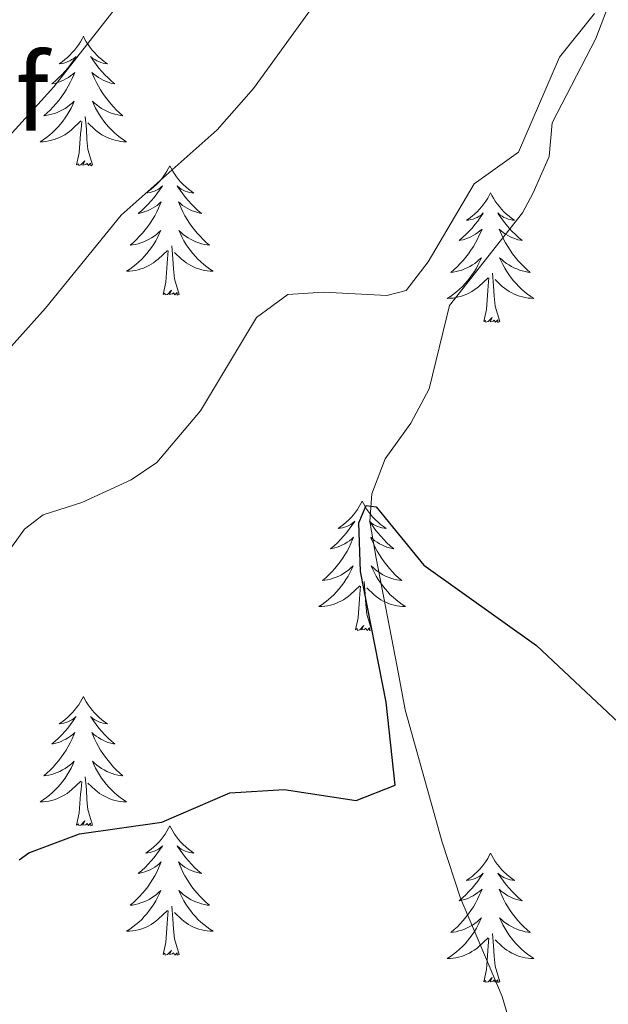
# Model space of a CAD drawing. Units: metres. Extents: x 627442 to 631951, y 713222 to 716275.
# Drawn here: x 628520 to 628574, y 714368 to 714459 of the extents above; entities that cross this region are included whole.
import ezdxf
from ezdxf.enums import TextEntityAlignment as Align

# ---------------------------------------------------------------- set-up
doc = ezdxf.new("R2010")
doc.units = ezdxf.units.M
doc.header["$MEASUREMENT"] = 0
doc.linetypes.add('DGN Style 3', pattern=[69.151039, 49.3936, -19.75744])
for name, color, linetype, lineweight in [('Carátula', 7, 'Continuous', 5), ('Elementos auxiliares', 7, 'Continuous', 5), ('Entidades rústicas y varios', 7, 'Continuous', 5), ('Hidrografía', 7, 'Continuous', 5), ('Relieve y altimetría', 7, 'Continuous', 5)]:
    doc.layers.add(name, color=color, linetype=linetype, lineweight=lineweight)
doc.styles.add('Style-arial', font='arial.shx', dxfattribs={"bigfont": 'arialbig.shx'})

msp = doc.modelspace()

# ---------------------------------------------------------------- linework, layer by layer
at = {"layer": 'Carátula', "color": 7, "linetype": 'Continuous', "lineweight": 5}
msp.add_3dface([(627497.2, 713221.85), (631951.42, 713305.25), (631895.82, 716274.74), (627441.6, 716191.34)], dxfattribs=at)
at = {"layer": 'Elementos auxiliares', "color": 250, "linetype": 'Continuous', "lineweight": 5}
msp.add_3dface([(628364.24, 713632.02), (628321.53, 715945.38), (631740.8, 716009.42), (631784.64, 713696.06)], dxfattribs=at)
at = {"layer": 'Entidades rústicas y varios', "color": 92, "linetype": 'Continuous', "lineweight": 5, "flags": 128}
for points in [[(628525.63, 714457.5), (628525.52, 714457.28), (628525.36, 714457), (628525.2, 714456.74), (628525.01, 714456.48), (628524.82, 714456.23), (628524.61, 714456), (628524.39, 714455.77), (628524.16, 714455.55), (628523.92, 714455.35), (628523.67, 714455.16), (628523.41, 714454.98), (628523.61, 714455), (628523.82, 714455.04), (628524.01, 714455.1), (628524.21, 714455.17), (628524.4, 714455.25), (628524.58, 714455.35), (628524.75, 714455.46), (628524.96, 714455.65), (628524.92, 714455.59), (628524.69, 714455.24), (628524.44, 714454.91), (628524.19, 714454.58), (628523.92, 714454.27), (628523.64, 714453.96), (628523.35, 714453.67), (628523.04, 714453.38), (628522.73, 714453.11), (628522.86, 714453.14), (628523.1, 714453.19), (628523.34, 714453.27), (628523.58, 714453.36), (628523.81, 714453.46), (628524.03, 714453.58), (628524.25, 714453.71), (628524.46, 714453.85), (628524.65, 714454.01), (628524.84, 714454.18), (628524.75, 714453.96), (628524.6, 714453.6), (628524.43, 714453.24), (628524.24, 714452.9), (628524.04, 714452.56), (628523.83, 714452.22), (628523.6, 714451.9), (628523.36, 714451.59), (628523.11, 714451.29), (628522.85, 714451), (628522.57, 714450.71), (628522.29, 714450.44), (628521.99, 714450.19), (628522.18, 714450.21), (628522.45, 714450.26), (628522.72, 714450.32), (628522.97, 714450.4), (628523.23, 714450.49), (628523.48, 714450.6), (628523.72, 714450.72), (628523.95, 714450.86), (628524.18, 714451.01), (628524.39, 714451.18), (628524.6, 714451.35), (628524.79, 714451.54), (628524.65, 714451.21), (628524.5, 714450.89), (628524.33, 714450.58), (628524.15, 714450.27), (628523.95, 714449.98), (628523.74, 714449.69), (628523.52, 714449.41), (628523.28, 714449.14), (628523.04, 714448.88), (628522.78, 714448.64), (628522.51, 714448.41), (628522.23, 714448.18), (628521.94, 714447.98), (628521.65, 714447.78), (628521.92, 714447.79), (628522.18, 714447.82), (628522.44, 714447.86), (628522.7, 714447.92), (628522.95, 714447.99), (628523.2, 714448.08), (628523.45, 714448.18), (628523.69, 714448.29), (628523.92, 714448.42), (628524.14, 714448.57), (628524.35, 714448.73), (628524.55, 714448.9), (628525.4, 714449.7)], [(628525.63, 714457.5), (628525.74, 714457.28), (628525.9, 714457), (628526.06, 714456.74), (628526.25, 714456.48), (628526.44, 714456.23), (628526.65, 714456), (628526.87, 714455.77), (628527.1, 714455.55), (628527.34, 714455.35), (628527.59, 714455.16), (628527.85, 714454.98), (628527.65, 714455), (628527.44, 714455.04), (628527.25, 714455.1), (628527.05, 714455.17), (628526.86, 714455.25), (628526.68, 714455.35), (628526.51, 714455.46), (628526.3, 714455.65), (628526.34, 714455.59), (628526.57, 714455.24), (628526.82, 714454.91), (628527.07, 714454.58), (628527.34, 714454.27), (628527.62, 714453.96), (628527.91, 714453.67), (628528.22, 714453.38), (628528.53, 714453.11), (628528.4, 714453.14), (628528.16, 714453.19), (628527.92, 714453.27), (628527.68, 714453.36), (628527.45, 714453.46), (628527.23, 714453.58), (628527.01, 714453.71), (628526.8, 714453.85), (628526.61, 714454.01), (628526.42, 714454.18), (628526.51, 714453.96), (628526.66, 714453.6), (628526.83, 714453.24), (628527.02, 714452.9), (628527.22, 714452.56), (628527.43, 714452.22), (628527.66, 714451.9), (628527.9, 714451.59), (628528.15, 714451.29), (628528.41, 714451), (628528.69, 714450.71), (628528.97, 714450.44), (628529.27, 714450.19), (628529.08, 714450.21), (628528.81, 714450.26), (628528.54, 714450.32), (628528.29, 714450.4), (628528.03, 714450.49), (628527.78, 714450.6), (628527.54, 714450.72), (628527.31, 714450.86), (628527.08, 714451.01), (628526.87, 714451.18), (628526.66, 714451.35), (628526.47, 714451.54), (628526.61, 714451.21), (628526.76, 714450.89), (628526.93, 714450.58), (628527.11, 714450.27), (628527.31, 714449.98), (628527.52, 714449.69), (628527.74, 714449.41), (628527.98, 714449.14), (628528.22, 714448.88), (628528.48, 714448.64), (628528.75, 714448.41), (628529.03, 714448.18), (628529.32, 714447.98), (628529.61, 714447.78), (628529.34, 714447.79), (628529.08, 714447.82), (628528.82, 714447.86), (628528.56, 714447.92), (628528.31, 714447.99), (628528.06, 714448.08), (628527.81, 714448.18), (628527.57, 714448.29), (628527.34, 714448.42), (628527.12, 714448.57), (628526.91, 714448.73), (628526.71, 714448.9), (628526.05, 714449.52)], [(628525.01, 714445.65), (628525.26, 714446.77), (628525.37, 714448.51), (628525.42, 714448.94), (628525.48, 714449.66)], [(628526.48, 714445.65), (628526.05, 714447.09), (628525.96, 714447.99), (628525.92, 714448.94), (628525.81, 714450.1)], [(628526.48, 714445.65), (628526.31, 714445.58), (628526.29, 714445.82), (628526.1, 714445.6), (628525.98, 714445.8), (628525.86, 714445.69), (628525.59, 714445.64), (628525.78, 714446.03), (628525.4, 714445.65), (628525.21, 714445.6), (628525.17, 714445.76), (628525.01, 714445.65)], [(628533.59, 714445.58), (628533.48, 714445.36), (628533.32, 714445.09), (628533.16, 714444.82), (628532.97, 714444.56), (628532.78, 714444.32), (628532.57, 714444.08), (628532.35, 714443.85), (628532.12, 714443.64), (628531.88, 714443.43), (628531.63, 714443.24), (628531.37, 714443.06), (628531.57, 714443.09), (628531.78, 714443.12), (628531.97, 714443.18), (628532.17, 714443.25), (628532.36, 714443.33), (628532.54, 714443.43), (628532.71, 714443.54), (628532.92, 714443.74), (628532.88, 714443.67), (628532.65, 714443.32), (628532.4, 714442.99), (628532.15, 714442.66), (628531.88, 714442.35), (628531.6, 714442.04), (628531.31, 714441.75), (628531, 714441.46), (628530.69, 714441.19), (628530.82, 714441.22), (628531.06, 714441.28), (628531.3, 714441.35), (628531.54, 714441.44), (628531.77, 714441.54), (628531.99, 714441.66), (628532.21, 714441.79), (628532.42, 714441.93), (628532.61, 714442.09), (628532.8, 714442.26), (628532.71, 714442.04), (628532.56, 714441.68), (628532.39, 714441.32), (628532.2, 714440.98), (628532, 714440.64), (628531.79, 714440.3), (628531.56, 714439.98), (628531.32, 714439.67), (628531.07, 714439.37), (628530.81, 714439.08), (628530.53, 714438.8), (628530.25, 714438.52), (628529.95, 714438.27), (628530.14, 714438.29), (628530.41, 714438.34), (628530.68, 714438.4), (628530.93, 714438.48), (628531.19, 714438.58), (628531.44, 714438.68), (628531.68, 714438.81), (628531.91, 714438.94), (628532.14, 714439.09), (628532.35, 714439.26), (628532.56, 714439.43), (628532.75, 714439.62), (628532.61, 714439.3), (628532.46, 714438.97), (628532.29, 714438.66), (628532.11, 714438.36), (628531.91, 714438.06), (628531.7, 714437.77), (628531.48, 714437.49), (628531.24, 714437.22), (628531, 714436.97), (628530.74, 714436.72), (628530.47, 714436.49), (628530.19, 714436.26), (628529.9, 714436.06), (628529.61, 714435.86), (628529.88, 714435.87), (628530.14, 714435.9), (628530.4, 714435.94), (628530.66, 714436), (628530.91, 714436.07), (628531.16, 714436.16), (628531.41, 714436.26), (628531.65, 714436.38), (628531.88, 714436.51), (628532.1, 714436.65), (628532.31, 714436.81), (628532.51, 714436.98), (628533.36, 714437.78)], [(628533.59, 714445.58), (628533.7, 714445.36), (628533.86, 714445.09), (628534.02, 714444.82), (628534.21, 714444.56), (628534.4, 714444.32), (628534.61, 714444.08), (628534.83, 714443.85), (628535.06, 714443.64), (628535.3, 714443.43), (628535.55, 714443.24), (628535.81, 714443.06), (628535.61, 714443.09), (628535.4, 714443.12), (628535.21, 714443.18), (628535.01, 714443.25), (628534.82, 714443.33), (628534.64, 714443.43), (628534.47, 714443.54), (628534.26, 714443.74), (628534.3, 714443.67), (628534.53, 714443.32), (628534.78, 714442.99), (628535.03, 714442.66), (628535.3, 714442.35), (628535.58, 714442.04), (628535.87, 714441.75), (628536.18, 714441.46), (628536.49, 714441.19), (628536.36, 714441.22), (628536.12, 714441.28), (628535.88, 714441.35), (628535.64, 714441.44), (628535.41, 714441.54), (628535.19, 714441.66), (628534.97, 714441.79), (628534.76, 714441.93), (628534.57, 714442.09), (628534.38, 714442.26), (628534.47, 714442.04), (628534.62, 714441.68), (628534.79, 714441.32), (628534.98, 714440.98), (628535.18, 714440.64), (628535.39, 714440.3), (628535.62, 714439.98), (628535.86, 714439.67), (628536.11, 714439.37), (628536.37, 714439.08), (628536.65, 714438.8), (628536.93, 714438.52), (628537.23, 714438.27), (628537.04, 714438.29), (628536.77, 714438.34), (628536.5, 714438.4), (628536.25, 714438.48), (628535.99, 714438.58), (628535.74, 714438.68), (628535.5, 714438.81), (628535.27, 714438.94), (628535.04, 714439.09), (628534.83, 714439.26), (628534.62, 714439.43), (628534.43, 714439.62), (628534.57, 714439.3), (628534.72, 714438.97), (628534.89, 714438.66), (628535.07, 714438.36), (628535.27, 714438.06), (628535.48, 714437.77), (628535.7, 714437.49), (628535.94, 714437.22), (628536.18, 714436.97), (628536.44, 714436.72), (628536.71, 714436.49), (628536.99, 714436.26), (628537.28, 714436.06), (628537.57, 714435.86), (628537.3, 714435.87), (628537.04, 714435.9), (628536.78, 714435.94), (628536.52, 714436), (628536.27, 714436.07), (628536.02, 714436.16), (628535.77, 714436.26), (628535.53, 714436.38), (628535.3, 714436.51), (628535.08, 714436.65), (628534.87, 714436.81), (628534.67, 714436.98), (628534.01, 714437.6)], [(628563.1, 714443.07), (628562.99, 714442.85), (628562.84, 714442.58), (628562.67, 714442.31), (628562.49, 714442.06), (628562.3, 714441.81), (628562.09, 714441.57), (628561.87, 714441.34), (628561.64, 714441.13), (628561.4, 714440.92), (628561.15, 714440.73), (628560.89, 714440.56), (628561.09, 714440.58), (628561.29, 714440.62), (628561.49, 714440.67), (628561.68, 714440.74), (628561.87, 714440.82), (628562.05, 714440.92), (628562.23, 714441.04), (628562.43, 714441.23), (628562.39, 714441.16), (628562.16, 714440.82), (628561.92, 714440.48), (628561.66, 714440.16), (628561.4, 714439.84), (628561.12, 714439.53), (628560.82, 714439.24), (628560.52, 714438.96), (628560.21, 714438.69), (628560.33, 714438.71), (628560.58, 714438.77), (628560.82, 714438.84), (628561.06, 714438.93), (628561.29, 714439.03), (628561.51, 714439.15), (628561.72, 714439.28), (628561.93, 714439.42), (628562.13, 714439.58), (628562.32, 714439.75), (628562.23, 714439.53), (628562.07, 714439.17), (628561.9, 714438.82), (628561.72, 714438.47), (628561.52, 714438.13), (628561.3, 714437.8), (628561.08, 714437.48), (628560.84, 714437.16), (628560.59, 714436.86), (628560.32, 714436.57), (628560.05, 714436.29), (628559.76, 714436.02), (628559.46, 714435.76), (628559.66, 714435.78), (628559.93, 714435.83), (628560.19, 714435.89), (628560.45, 714435.97), (628560.7, 714436.07), (628560.95, 714436.18), (628561.19, 714436.3), (628561.43, 714436.44), (628561.65, 714436.59), (628561.87, 714436.75), (628562.07, 714436.93), (628562.27, 714437.11), (628562.13, 714436.79), (628561.97, 714436.47), (628561.8, 714436.15), (628561.62, 714435.85), (628561.42, 714435.55), (628561.21, 714435.26), (628560.99, 714434.98), (628560.76, 714434.72), (628560.51, 714434.46), (628560.25, 714434.21), (628559.98, 714433.98), (628559.7, 714433.76), (628559.42, 714433.55), (628559.12, 714433.36), (628559.39, 714433.37), (628559.65, 714433.39), (628559.92, 714433.43), (628560.17, 714433.49), (628560.43, 714433.56), (628560.68, 714433.65), (628560.92, 714433.75), (628561.16, 714433.87), (628561.39, 714434), (628561.61, 714434.14), (628561.83, 714434.3), (628562.03, 714434.47), (628562.88, 714435.27)], [(628563.1, 714443.07), (628563.22, 714442.85), (628563.37, 714442.58), (628563.54, 714442.31), (628563.72, 714442.06), (628563.92, 714441.81), (628564.12, 714441.57), (628564.34, 714441.34), (628564.57, 714441.13), (628564.81, 714440.92), (628565.06, 714440.73), (628565.32, 714440.56), (628565.12, 714440.58), (628564.92, 714440.62), (628564.72, 714440.67), (628564.53, 714440.74), (628564.34, 714440.82), (628564.16, 714440.92), (628563.98, 714441.04), (628563.78, 714441.23), (628563.82, 714441.16), (628564.05, 714440.82), (628564.29, 714440.48), (628564.55, 714440.16), (628564.82, 714439.84), (628565.1, 714439.53), (628565.39, 714439.24), (628565.69, 714438.96), (628566, 714438.69), (628565.88, 714438.71), (628565.63, 714438.77), (628565.39, 714438.84), (628565.16, 714438.93), (628564.92, 714439.03), (628564.7, 714439.15), (628564.48, 714439.28), (628564.28, 714439.42), (628564.08, 714439.58), (628563.89, 714439.75), (628563.98, 714439.53), (628564.14, 714439.17), (628564.31, 714438.82), (628564.49, 714438.47), (628564.69, 714438.13), (628564.91, 714437.8), (628565.13, 714437.48), (628565.37, 714437.16), (628565.62, 714436.86), (628565.89, 714436.57), (628566.16, 714436.29), (628566.45, 714436.02), (628566.75, 714435.76), (628566.55, 714435.78), (628566.28, 714435.83), (628566.02, 714435.89), (628565.76, 714435.97), (628565.51, 714436.07), (628565.26, 714436.18), (628565.02, 714436.3), (628564.78, 714436.44), (628564.56, 714436.59), (628564.34, 714436.75), (628564.14, 714436.93), (628563.94, 714437.11), (628564.08, 714436.79), (628564.24, 714436.47), (628564.41, 714436.15), (628564.59, 714435.85), (628564.79, 714435.55), (628565, 714435.26), (628565.22, 714434.98), (628565.45, 714434.72), (628565.7, 714434.46), (628565.96, 714434.21), (628566.23, 714433.98), (628566.51, 714433.76), (628566.8, 714433.55), (628567.08, 714433.36), (628566.82, 714433.37), (628566.56, 714433.39), (628566.3, 714433.43), (628566.04, 714433.49), (628565.78, 714433.56), (628565.53, 714433.65), (628565.29, 714433.75), (628565.05, 714433.87), (628564.82, 714434), (628564.6, 714434.14), (628564.38, 714434.3), (628564.18, 714434.47), (628563.52, 714435.09)], [(628534.44, 714433.73), (628534.01, 714435.17), (628533.92, 714436.07), (628533.88, 714437.02), (628533.77, 714438.19)], [(628532.97, 714433.73), (628533.22, 714434.85), (628533.33, 714436.59), (628533.38, 714437.02), (628533.44, 714437.74)], [(628562.49, 714431.22), (628562.73, 714432.34), (628562.84, 714434.08), (628562.89, 714434.51), (628562.96, 714435.24)], [(628563.96, 714431.22), (628563.53, 714432.66), (628563.44, 714433.56), (628563.39, 714434.51), (628563.29, 714435.68)], [(628534.44, 714433.73), (628534.27, 714433.66), (628534.25, 714433.9), (628534.06, 714433.68), (628533.94, 714433.88), (628533.82, 714433.77), (628533.55, 714433.72), (628533.74, 714434.11), (628533.36, 714433.73), (628533.17, 714433.68), (628533.13, 714433.84), (628532.97, 714433.73)], [(628563.96, 714431.22), (628563.78, 714431.15), (628563.76, 714431.39), (628563.57, 714431.17), (628563.45, 714431.37), (628563.33, 714431.26), (628563.06, 714431.21), (628563.26, 714431.6), (628562.87, 714431.22), (628562.68, 714431.17), (628562.64, 714431.33), (628562.49, 714431.22)], [(628551.29, 714414.69), (628551.18, 714414.47), (628551.02, 714414.19), (628550.85, 714413.93), (628550.67, 714413.67), (628550.48, 714413.42), (628550.27, 714413.18), (628550.05, 714412.96), (628549.82, 714412.74), (628549.58, 714412.54), (628549.33, 714412.35), (628549.07, 714412.17), (628549.27, 714412.19), (628549.47, 714412.23), (628549.67, 714412.29), (628549.87, 714412.36), (628550.06, 714412.44), (628550.24, 714412.54), (628550.41, 714412.65), (628550.62, 714412.84), (628550.58, 714412.78), (628550.34, 714412.43), (628550.1, 714412.1), (628549.85, 714411.77), (628549.58, 714411.45), (628549.3, 714411.15), (628549.01, 714410.86), (628548.7, 714410.57), (628548.39, 714410.3), (628548.51, 714410.32), (628548.76, 714410.38), (628549, 714410.46), (628549.24, 714410.54), (628549.47, 714410.65), (628549.69, 714410.76), (628549.91, 714410.9), (628550.12, 714411.04), (628550.31, 714411.2), (628550.5, 714411.37), (628550.41, 714411.14), (628550.26, 714410.78), (628550.08, 714410.43), (628549.9, 714410.08), (628549.7, 714409.74), (628549.49, 714409.41), (628549.26, 714409.09), (628549.02, 714408.78), (628548.77, 714408.48), (628548.51, 714408.18), (628548.23, 714407.9), (628547.94, 714407.63), (628547.65, 714407.37), (628547.84, 714407.4), (628548.11, 714407.45), (628548.37, 714407.51), (628548.63, 714407.59), (628548.89, 714407.68), (628549.14, 714407.79), (628549.38, 714407.91), (628549.61, 714408.05), (628549.84, 714408.2), (628550.05, 714408.36), (628550.26, 714408.54), (628550.45, 714408.73), (628550.31, 714408.4), (628550.16, 714408.08), (628549.99, 714407.77), (628549.8, 714407.46), (628549.61, 714407.16), (628549.4, 714406.88), (628549.17, 714406.6), (628548.94, 714406.33), (628548.69, 714406.07), (628548.44, 714405.83), (628548.17, 714405.59), (628547.89, 714405.37), (628547.6, 714405.16), (628547.31, 714404.97), (628547.57, 714404.98), (628547.84, 714405.01), (628548.1, 714405.05), (628548.36, 714405.1), (628548.61, 714405.18), (628548.86, 714405.26), (628549.11, 714405.37), (628549.34, 714405.48), (628549.57, 714405.61), (628549.8, 714405.76), (628550.01, 714405.92), (628550.21, 714406.09), (628551.06, 714406.88)], [(628551.29, 714414.69), (628551.4, 714414.47), (628551.55, 714414.19), (628551.72, 714413.93), (628551.9, 714413.67), (628552.1, 714413.42), (628552.3, 714413.18), (628552.52, 714412.96), (628552.75, 714412.74), (628552.99, 714412.54), (628553.24, 714412.35), (628553.5, 714412.17), (628553.31, 714412.19), (628553.1, 714412.23), (628552.9, 714412.29), (628552.71, 714412.36), (628552.52, 714412.44), (628552.34, 714412.54), (628552.16, 714412.65), (628551.96, 714412.84), (628552, 714412.78), (628552.23, 714412.43), (628552.47, 714412.1), (628552.73, 714411.77), (628553, 714411.45), (628553.28, 714411.15), (628553.57, 714410.86), (628553.87, 714410.57), (628554.19, 714410.3), (628554.06, 714410.32), (628553.82, 714410.38), (628553.57, 714410.46), (628553.34, 714410.54), (628553.11, 714410.65), (628552.88, 714410.76), (628552.67, 714410.9), (628552.46, 714411.04), (628552.26, 714411.2), (628552.08, 714411.37), (628552.16, 714411.14), (628552.32, 714410.78), (628552.49, 714410.43), (628552.68, 714410.08), (628552.88, 714409.74), (628553.09, 714409.41), (628553.32, 714409.09), (628553.56, 714408.78), (628553.81, 714408.48), (628554.07, 714408.18), (628554.34, 714407.9), (628554.63, 714407.63), (628554.93, 714407.37), (628554.73, 714407.4), (628554.47, 714407.45), (628554.2, 714407.51), (628553.94, 714407.59), (628553.69, 714407.68), (628553.44, 714407.79), (628553.2, 714407.91), (628552.97, 714408.05), (628552.74, 714408.2), (628552.52, 714408.36), (628552.32, 714408.54), (628552.12, 714408.73), (628552.26, 714408.4), (628552.42, 714408.08), (628552.59, 714407.77), (628552.77, 714407.46), (628552.97, 714407.16), (628553.18, 714406.88), (628553.4, 714406.6), (628553.64, 714406.33), (628553.88, 714406.07), (628554.14, 714405.83), (628554.41, 714405.59), (628554.69, 714405.37), (628554.98, 714405.16), (628555.27, 714404.97), (628555, 714404.98), (628554.74, 714405.01), (628554.48, 714405.05), (628554.22, 714405.1), (628553.96, 714405.18), (628553.71, 714405.26), (628553.47, 714405.37), (628553.23, 714405.48), (628553, 714405.61), (628552.78, 714405.76), (628552.57, 714405.92), (628552.36, 714406.09), (628551.71, 714406.71)], [(628552.14, 714402.84), (628551.71, 714404.28), (628551.62, 714405.18), (628551.57, 714406.13), (628551.47, 714407.29)], [(628550.67, 714402.84), (628550.91, 714403.95), (628551.03, 714405.7), (628551.08, 714406.13), (628551.14, 714406.85)], [(628552.14, 714402.84), (628551.96, 714402.77), (628551.95, 714403.01), (628551.76, 714402.78), (628551.64, 714402.99), (628551.51, 714402.88), (628551.24, 714402.83), (628551.44, 714403.22), (628551.06, 714402.84), (628550.87, 714402.78), (628550.83, 714402.95), (628550.67, 714402.84)], [(628525.63, 714396.7), (628525.52, 714396.48), (628525.36, 714396.21), (628525.2, 714395.94), (628525.01, 714395.68), (628524.82, 714395.44), (628524.61, 714395.2), (628524.39, 714394.97), (628524.16, 714394.76), (628523.92, 714394.55), (628523.67, 714394.36), (628523.41, 714394.18), (628523.61, 714394.21), (628523.82, 714394.24), (628524.01, 714394.3), (628524.21, 714394.37), (628524.4, 714394.45), (628524.58, 714394.55), (628524.75, 714394.66), (628524.96, 714394.86), (628524.92, 714394.79), (628524.69, 714394.45), (628524.44, 714394.11), (628524.19, 714393.78), (628523.92, 714393.47), (628523.64, 714393.16), (628523.35, 714392.87), (628523.04, 714392.59), (628522.73, 714392.32), (628522.86, 714392.34), (628523.1, 714392.4), (628523.34, 714392.47), (628523.58, 714392.56), (628523.81, 714392.66), (628524.03, 714392.78), (628524.25, 714392.91), (628524.46, 714393.05), (628524.65, 714393.21), (628524.84, 714393.38), (628524.75, 714393.16), (628524.6, 714392.8), (628524.43, 714392.44), (628524.24, 714392.1), (628524.04, 714391.76), (628523.83, 714391.43), (628523.6, 714391.1), (628523.36, 714390.79), (628523.11, 714390.49), (628522.85, 714390.2), (628522.57, 714389.92), (628522.29, 714389.65), (628521.99, 714389.39), (628522.18, 714389.41), (628522.45, 714389.46), (628522.72, 714389.52), (628522.97, 714389.6), (628523.23, 714389.7), (628523.48, 714389.8), (628523.72, 714389.93), (628523.95, 714390.06), (628524.18, 714390.22), (628524.39, 714390.38), (628524.6, 714390.56), (628524.79, 714390.74), (628524.65, 714390.42), (628524.5, 714390.1), (628524.33, 714389.78), (628524.15, 714389.48), (628523.95, 714389.18), (628523.74, 714388.89), (628523.52, 714388.61), (628523.28, 714388.34), (628523.04, 714388.09), (628522.78, 714387.84), (628522.51, 714387.61), (628522.23, 714387.39), (628521.94, 714387.18), (628521.65, 714386.99), (628521.92, 714387), (628522.18, 714387.02), (628522.44, 714387.06), (628522.7, 714387.12), (628522.95, 714387.19), (628523.2, 714387.28), (628523.45, 714387.38), (628523.69, 714387.5), (628523.92, 714387.63), (628524.14, 714387.77), (628524.35, 714387.93), (628524.55, 714388.1), (628525.4, 714388.9)], [(628525.63, 714396.7), (628525.74, 714396.48), (628525.9, 714396.21), (628526.06, 714395.94), (628526.25, 714395.68), (628526.44, 714395.44), (628526.65, 714395.2), (628526.87, 714394.97), (628527.1, 714394.76), (628527.34, 714394.55), (628527.59, 714394.36), (628527.85, 714394.18), (628527.65, 714394.21), (628527.44, 714394.24), (628527.25, 714394.3), (628527.05, 714394.37), (628526.86, 714394.45), (628526.68, 714394.55), (628526.51, 714394.66), (628526.3, 714394.86), (628526.34, 714394.79), (628526.57, 714394.45), (628526.82, 714394.11), (628527.07, 714393.78), (628527.34, 714393.47), (628527.62, 714393.16), (628527.91, 714392.87), (628528.22, 714392.59), (628528.53, 714392.32), (628528.4, 714392.34), (628528.16, 714392.4), (628527.92, 714392.47), (628527.68, 714392.56), (628527.45, 714392.66), (628527.23, 714392.78), (628527.01, 714392.91), (628526.8, 714393.05), (628526.61, 714393.21), (628526.42, 714393.38), (628526.51, 714393.16), (628526.66, 714392.8), (628526.83, 714392.44), (628527.02, 714392.1), (628527.22, 714391.76), (628527.43, 714391.43), (628527.66, 714391.1), (628527.9, 714390.79), (628528.15, 714390.49), (628528.41, 714390.2), (628528.69, 714389.92), (628528.97, 714389.65), (628529.27, 714389.39), (628529.08, 714389.41), (628528.81, 714389.46), (628528.54, 714389.52), (628528.29, 714389.6), (628528.03, 714389.7), (628527.78, 714389.8), (628527.54, 714389.93), (628527.31, 714390.06), (628527.08, 714390.22), (628526.87, 714390.38), (628526.66, 714390.56), (628526.47, 714390.74), (628526.61, 714390.42), (628526.76, 714390.1), (628526.93, 714389.78), (628527.11, 714389.48), (628527.31, 714389.18), (628527.52, 714388.89), (628527.74, 714388.61), (628527.98, 714388.34), (628528.22, 714388.09), (628528.48, 714387.84), (628528.75, 714387.61), (628529.03, 714387.39), (628529.32, 714387.18), (628529.61, 714386.99), (628529.34, 714387), (628529.08, 714387.02), (628528.82, 714387.06), (628528.56, 714387.12), (628528.31, 714387.19), (628528.06, 714387.28), (628527.81, 714387.38), (628527.57, 714387.5), (628527.34, 714387.63), (628527.12, 714387.77), (628526.91, 714387.93), (628526.71, 714388.1), (628526.05, 714388.72)], [(628526.48, 714384.85), (628526.05, 714386.29), (628525.96, 714387.19), (628525.92, 714388.14), (628525.81, 714389.31)], [(628525.01, 714384.85), (628525.26, 714385.97), (628525.37, 714387.71), (628525.42, 714388.14), (628525.48, 714388.87)], [(628526.48, 714384.85), (628526.31, 714384.78), (628526.29, 714385.02), (628526.1, 714384.8), (628525.98, 714385), (628525.86, 714384.89), (628525.59, 714384.84), (628525.78, 714385.23), (628525.4, 714384.85), (628525.21, 714384.8), (628525.17, 714384.96), (628525.01, 714384.85)], [(628533.59, 714384.78), (628533.48, 714384.56), (628533.32, 714384.29), (628533.16, 714384.02), (628532.97, 714383.76), (628532.78, 714383.52), (628532.57, 714383.28), (628532.35, 714383.05), (628532.12, 714382.84), (628531.88, 714382.63), (628531.63, 714382.44), (628531.37, 714382.26), (628531.57, 714382.29), (628531.78, 714382.33), (628531.97, 714382.38), (628532.17, 714382.45), (628532.36, 714382.54), (628532.54, 714382.63), (628532.71, 714382.75), (628532.92, 714382.94), (628532.88, 714382.87), (628532.65, 714382.53), (628532.4, 714382.19), (628532.15, 714381.86), (628531.88, 714381.55), (628531.6, 714381.24), (628531.31, 714380.95), (628531, 714380.67), (628530.69, 714380.4), (628530.82, 714380.42), (628531.06, 714380.48), (628531.3, 714380.55), (628531.54, 714380.64), (628531.77, 714380.74), (628531.99, 714380.86), (628532.21, 714380.99), (628532.42, 714381.14), (628532.61, 714381.29), (628532.8, 714381.46), (628532.71, 714381.24), (628532.56, 714380.88), (628532.39, 714380.52), (628532.2, 714380.18), (628532, 714379.84), (628531.79, 714379.51), (628531.56, 714379.18), (628531.32, 714378.87), (628531.07, 714378.57), (628530.81, 714378.28), (628530.53, 714378), (628530.25, 714377.73), (628529.95, 714377.47), (628530.14, 714377.49), (628530.41, 714377.54), (628530.68, 714377.6), (628530.93, 714377.68), (628531.19, 714377.78), (628531.44, 714377.88), (628531.68, 714378.01), (628531.91, 714378.15), (628532.14, 714378.3), (628532.35, 714378.46), (628532.56, 714378.64), (628532.75, 714378.82), (628532.61, 714378.5), (628532.46, 714378.18), (628532.29, 714377.86), (628532.11, 714377.56), (628531.91, 714377.26), (628531.7, 714376.97), (628531.48, 714376.69), (628531.24, 714376.43), (628531, 714376.17), (628530.74, 714375.92), (628530.47, 714375.69), (628530.19, 714375.47), (628529.9, 714375.26), (628529.61, 714375.07), (628529.88, 714375.08), (628530.14, 714375.1), (628530.4, 714375.14), (628530.66, 714375.2), (628530.91, 714375.27), (628531.16, 714375.36), (628531.41, 714375.46), (628531.65, 714375.58), (628531.88, 714375.71), (628532.1, 714375.85), (628532.31, 714376.01), (628532.51, 714376.18), (628533.36, 714376.98)], [(628533.59, 714384.78), (628533.7, 714384.56), (628533.86, 714384.29), (628534.02, 714384.02), (628534.21, 714383.76), (628534.4, 714383.52), (628534.61, 714383.28), (628534.83, 714383.05), (628535.06, 714382.84), (628535.3, 714382.63), (628535.55, 714382.44), (628535.81, 714382.26), (628535.61, 714382.29), (628535.4, 714382.33), (628535.21, 714382.38), (628535.01, 714382.45), (628534.82, 714382.54), (628534.64, 714382.63), (628534.47, 714382.75), (628534.26, 714382.94), (628534.3, 714382.87), (628534.53, 714382.53), (628534.78, 714382.19), (628535.03, 714381.86), (628535.3, 714381.55), (628535.58, 714381.24), (628535.87, 714380.95), (628536.18, 714380.67), (628536.49, 714380.4), (628536.36, 714380.42), (628536.12, 714380.48), (628535.88, 714380.55), (628535.64, 714380.64), (628535.41, 714380.74), (628535.19, 714380.86), (628534.97, 714380.99), (628534.76, 714381.14), (628534.57, 714381.29), (628534.38, 714381.46), (628534.47, 714381.24), (628534.62, 714380.88), (628534.79, 714380.52), (628534.98, 714380.18), (628535.18, 714379.84), (628535.39, 714379.51), (628535.62, 714379.18), (628535.86, 714378.87), (628536.11, 714378.57), (628536.37, 714378.28), (628536.65, 714378), (628536.93, 714377.73), (628537.23, 714377.47), (628537.04, 714377.49), (628536.77, 714377.54), (628536.5, 714377.6), (628536.25, 714377.68), (628535.99, 714377.78), (628535.74, 714377.88), (628535.5, 714378.01), (628535.27, 714378.15), (628535.04, 714378.3), (628534.83, 714378.46), (628534.62, 714378.64), (628534.43, 714378.82), (628534.57, 714378.5), (628534.72, 714378.18), (628534.89, 714377.86), (628535.07, 714377.56), (628535.27, 714377.26), (628535.48, 714376.97), (628535.7, 714376.69), (628535.94, 714376.43), (628536.18, 714376.17), (628536.44, 714375.92), (628536.71, 714375.69), (628536.99, 714375.47), (628537.28, 714375.26), (628537.57, 714375.07), (628537.3, 714375.08), (628537.04, 714375.1), (628536.78, 714375.14), (628536.52, 714375.2), (628536.27, 714375.27), (628536.02, 714375.36), (628535.77, 714375.46), (628535.53, 714375.58), (628535.3, 714375.71), (628535.08, 714375.85), (628534.87, 714376.01), (628534.67, 714376.18), (628534.01, 714376.8)], [(628563.1, 714382.27), (628562.99, 714382.06), (628562.84, 714381.78), (628562.67, 714381.51), (628562.49, 714381.26), (628562.3, 714381.01), (628562.09, 714380.77), (628561.87, 714380.54), (628561.64, 714380.33), (628561.4, 714380.13), (628561.15, 714379.94), (628560.89, 714379.76), (628561.09, 714379.78), (628561.29, 714379.82), (628561.49, 714379.87), (628561.68, 714379.94), (628561.87, 714380.03), (628562.05, 714380.13), (628562.23, 714380.24), (628562.43, 714380.43), (628562.39, 714380.36), (628562.16, 714380.02), (628561.92, 714379.68), (628561.66, 714379.36), (628561.4, 714379.04), (628561.12, 714378.74), (628560.82, 714378.44), (628560.52, 714378.16), (628560.21, 714377.89), (628560.33, 714377.91), (628560.58, 714377.97), (628560.82, 714378.04), (628561.06, 714378.13), (628561.29, 714378.23), (628561.51, 714378.35), (628561.72, 714378.48), (628561.93, 714378.63), (628562.13, 714378.78), (628562.32, 714378.95), (628562.23, 714378.73), (628562.07, 714378.37), (628561.9, 714378.02), (628561.72, 714377.67), (628561.52, 714377.33), (628561.3, 714377), (628561.08, 714376.68), (628560.84, 714376.36), (628560.59, 714376.06), (628560.32, 714375.77), (628560.05, 714375.49), (628559.76, 714375.22), (628559.46, 714374.96), (628559.66, 714374.99), (628559.93, 714375.03), (628560.19, 714375.1), (628560.45, 714375.18), (628560.7, 714375.27), (628560.95, 714375.38), (628561.19, 714375.5), (628561.43, 714375.64), (628561.65, 714375.79), (628561.87, 714375.95), (628562.07, 714376.13), (628562.27, 714376.32), (628562.13, 714375.99), (628561.97, 714375.67), (628561.8, 714375.35), (628561.62, 714375.05), (628561.42, 714374.75), (628561.21, 714374.46), (628560.99, 714374.19), (628560.76, 714373.92), (628560.51, 714373.66), (628560.25, 714373.42), (628559.98, 714373.18), (628559.7, 714372.96), (628559.42, 714372.75), (628559.12, 714372.56), (628559.39, 714372.57), (628559.65, 714372.59), (628559.92, 714372.63), (628560.17, 714372.69), (628560.43, 714372.76), (628560.68, 714372.85), (628560.92, 714372.95), (628561.16, 714373.07), (628561.39, 714373.2), (628561.61, 714373.34), (628561.83, 714373.5), (628562.03, 714373.67), (628562.88, 714374.47)], [(628563.1, 714382.27), (628563.22, 714382.06), (628563.37, 714381.78), (628563.54, 714381.51), (628563.72, 714381.26), (628563.92, 714381.01), (628564.12, 714380.77), (628564.34, 714380.54), (628564.57, 714380.33), (628564.81, 714380.13), (628565.06, 714379.94), (628565.32, 714379.76), (628565.12, 714379.78), (628564.92, 714379.82), (628564.72, 714379.87), (628564.53, 714379.94), (628564.34, 714380.03), (628564.16, 714380.13), (628563.98, 714380.24), (628563.78, 714380.43), (628563.82, 714380.36), (628564.05, 714380.02), (628564.29, 714379.68), (628564.55, 714379.36), (628564.82, 714379.04), (628565.1, 714378.74), (628565.39, 714378.44), (628565.69, 714378.16), (628566, 714377.89), (628565.88, 714377.91), (628565.63, 714377.97), (628565.39, 714378.04), (628565.16, 714378.13), (628564.92, 714378.23), (628564.7, 714378.35), (628564.48, 714378.48), (628564.28, 714378.63), (628564.08, 714378.78), (628563.89, 714378.95), (628563.98, 714378.73), (628564.14, 714378.37), (628564.31, 714378.02), (628564.49, 714377.67), (628564.69, 714377.33), (628564.91, 714377), (628565.13, 714376.68), (628565.37, 714376.36), (628565.62, 714376.06), (628565.89, 714375.77), (628566.16, 714375.49), (628566.45, 714375.22), (628566.75, 714374.96), (628566.55, 714374.99), (628566.28, 714375.03), (628566.02, 714375.1), (628565.76, 714375.18), (628565.51, 714375.27), (628565.26, 714375.38), (628565.02, 714375.5), (628564.78, 714375.64), (628564.56, 714375.79), (628564.34, 714375.95), (628564.14, 714376.13), (628563.94, 714376.32), (628564.08, 714375.99), (628564.24, 714375.67), (628564.41, 714375.35), (628564.59, 714375.05), (628564.79, 714374.75), (628565, 714374.46), (628565.22, 714374.19), (628565.45, 714373.92), (628565.7, 714373.66), (628565.96, 714373.42), (628566.23, 714373.18), (628566.51, 714372.96), (628566.8, 714372.75), (628567.08, 714372.56), (628566.82, 714372.57), (628566.56, 714372.59), (628566.3, 714372.63), (628566.04, 714372.69), (628565.78, 714372.76), (628565.53, 714372.85), (628565.29, 714372.95), (628565.05, 714373.07), (628564.82, 714373.2), (628564.6, 714373.34), (628564.38, 714373.5), (628564.18, 714373.67), (628563.52, 714374.29)], [(628534.44, 714372.93), (628534.01, 714374.37), (628533.92, 714375.28), (628533.88, 714376.22), (628533.77, 714377.39)], [(628532.97, 714372.93), (628533.22, 714374.05), (628533.33, 714375.79), (628533.38, 714376.22), (628533.44, 714376.95)], [(628562.49, 714370.42), (628562.73, 714371.54), (628562.84, 714373.28), (628562.89, 714373.72), (628562.96, 714374.44)], [(628563.96, 714370.42), (628563.53, 714371.86), (628563.44, 714372.77), (628563.39, 714373.72), (628563.29, 714374.88)], [(628534.44, 714372.93), (628534.27, 714372.86), (628534.25, 714373.1), (628534.06, 714372.88), (628533.94, 714373.08), (628533.82, 714372.98), (628533.55, 714372.92), (628533.74, 714373.31), (628533.36, 714372.93), (628533.17, 714372.88), (628533.13, 714373.04), (628532.97, 714372.93)], [(628563.96, 714370.42), (628563.78, 714370.36), (628563.76, 714370.59), (628563.57, 714370.37), (628563.45, 714370.58), (628563.33, 714370.47), (628563.06, 714370.41), (628563.26, 714370.81), (628562.87, 714370.43), (628562.68, 714370.37), (628562.64, 714370.53), (628562.49, 714370.42)]]:
    msp.add_lwpolyline(points, dxfattribs=at)
at = {"layer": 'Hidrografía', "color": 142, "linetype": 'DGN Style 3', "lineweight": 15}
msp.add_polyline3d([(628573.79, 714459.88, 579.54), (628572.8, 714457.31, 579.25), (628568.76, 714449.54, 578.03), (628568.49, 714446.42, 577.63), (628567.02, 714443.09, 577.54), (628566.03, 714441.23, 577.52), (628559.33, 714432.72, 577.05), (628557.46, 714425.02, 576.01), (628555.77, 714421.88, 575.85), (628553.4, 714418.57, 575.47), (628552.19, 714415.35, 575.17), (628552.01, 714412.8, 574.93), (628552.59, 714409.44, 574.77), (628554.52, 714399.44, 573.34), (628555.24, 714395.48, 573.34), (628558.65, 714383.27, 571.41), (628560.35, 714378.11, 570.96), (628564.16, 714369.06, 570.42), (628564.97, 714366.33, 570.31)], dxfattribs=at)
at = {"layer": 'Relieve y altimetría', "color": 30, "linetype": 'Continuous', "lineweight": 5, "flags": 128}
for points, elevation in [([(628507.33, 714435.64), (628522.92, 714452.86), (628535.28, 714468.65)], 590), ([(628513.75, 714423.09), (628522.14, 714432.46), (628529.12, 714441.02), (628537.95, 714448.89), (628541.28, 714452.69), (628549.11, 714463.53)], 585), ([(628517.28, 714408.04), (628520.22, 714412.12), (628521.94, 714413.43), (628525.49, 714414.57), (628530.02, 714416.66), (628532.39, 714418.25), (628536.4, 714423.01), (628541.57, 714431.6), (628544.44, 714433.71), (628547.73, 714433.95), (628553.56, 714433.63), (628555.34, 714434.08), (628557.36, 714436.74), (628561.61, 714443.9), (628565.68, 714446.83), (628569.46, 714455.59), (628572.68, 714459.59)], 580)]:
    msp.add_lwpolyline(points, dxfattribs=dict(at, elevation=elevation))
at = {"layer": 'Relieve y altimetría', "color": 30, "linetype": 'Continuous', "lineweight": 25, "elevation": 575, "flags": 128}
msp.add_lwpolyline([(628519.72, 714381.66), (628520.6, 714382.3), (628525.29, 714384.05), (628532.86, 714385.13), (628539.11, 714387.82), (628544.12, 714388.13), (628550.73, 714387.12), (628554.32, 714388.54), (628553.49, 714396.18), (628551.14, 714408.22), (628550.97, 714412.68), (628551.65, 714414.28), (628552.59, 714414.16), (628556.97, 714408.79), (628567.32, 714401.38), (628575.4, 714393.81), (628579.47, 714389.34), (628584.82, 714382.45), (628589.42, 714380.5), (628593.22, 714379.63), (628596.7, 714376.02), (628601.25, 714365.85)], dxfattribs=at)

# ---------------------------------------------------------------- texts
at = {"layer": 'Entidades rústicas y varios', "color": 92, "linetype": 'Continuous', "lineweight": 5, "style": 'Style-arial'}
msp.add_text('Cf', height=7, dxfattribs=at).set_placement((628517.859, 714452.3, 591.33), align=Align.MIDDLE_CENTER)

doc.saveas('drawing.dxf')
